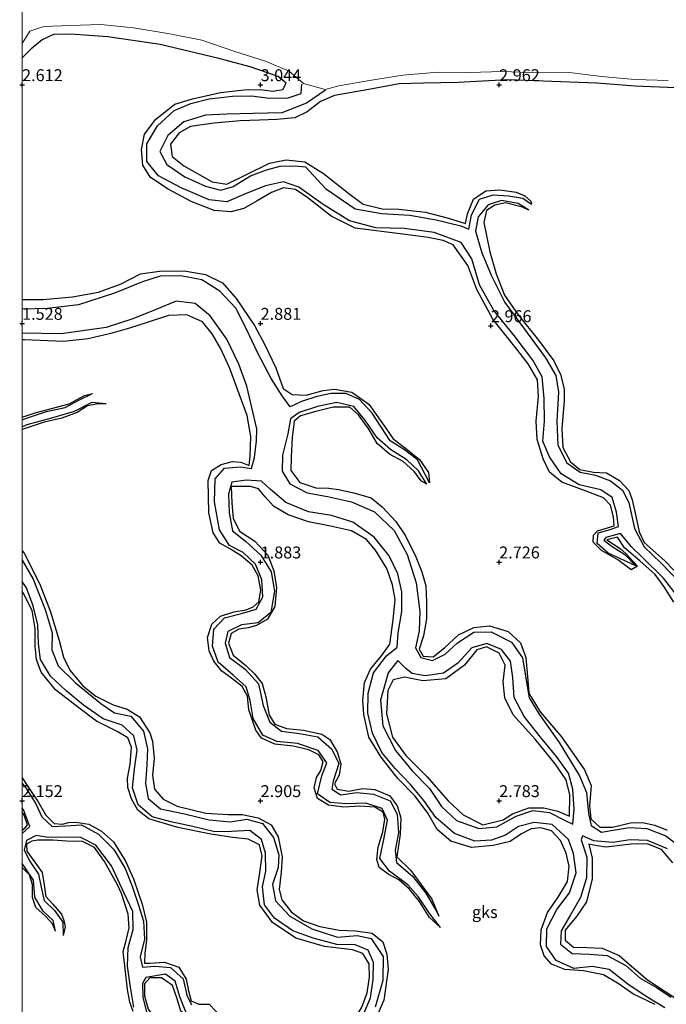
# Model space of a CAD drawing. Units: metres. Extents: x 70000 to 79801, y 374999 to 381253.
# Drawn here: x 70000 to 70135, y 376157 to 376364 of the extents above; entities that cross this region are included whole.
import ezdxf
from ezdxf.enums import TextEntityAlignment as Align

# ---------------------------------------------------------------- set-up
doc = ezdxf.new("R2010")
doc.units = ezdxf.units.M
doc.layers.get('0').update_dxf_attribs({"lineweight": 25})
for name, color, linetype, lineweight in [('B-ME-GW-GRONDWERKLIJN-L-B1', 10, 'Continuous', 25), ('B-ME-GW-HOOGTEPUNT-S-B1', 10, 'Continuous', 25), ('B-ME-IE-GRONDWERKLIJN-GROND_NIETINGERICHT-GV-B6', 253, 'Continuous', 18), ('B-ME-OG-BREUK-L-B1', 10, 'Continuous', 25)]:
    doc.layers.add(name, color=color, linetype=linetype, lineweight=lineweight)
doc.styles.add('NLCS-ISO', font='NLCS-ISO.TTF')

# ---------------------------------------------------------------- blocks, each defined once
blk = doc.blocks.new('d49dz_FeatureWriter_4_34_FMEBLOCK15')
at = {"layer": 'B-ME-GW-GRONDWERKLIJN-L-B1'}
for points in [[(-3.5, 8.72, 2.85), (-2.89, 9.2, 2.85), (-2.4, 9.81, 2.85), (-3.08, 11.83, 2.85), (-3.5, 12.48, 2.85)], [(3.5, -12.48, 2.19), (2.89, -10.94, 2.65), (1.44, -9.34, 2.83), (-0.64, -7.54, 2.83), (-1.29, -5.39, 2.83), (-1.3, -2.7, 2.83), (-1.95, -0.66, 2.83), (-3.5, 0.89, 2.84)]]:
    blk.add_polyline3d(points, dxfattribs=at)
blk = doc.blocks.new('d49dz_FeatureWriter_4_34_FMEBLOCK18')
at = {"layer": 'B-ME-GW-GRONDWERKLIJN-L-B1'}
for points in [[(-54.06, 120.8, 2.35), (-55.65, 120.85, 2.68), (-57.93, 120.44, 2.78), (-60.12, 118.99, 2.79), (-63.31, 117.86, 2.79), (-67.02, 117, 2.79), (-71.67, 115.43, 2.79)], [(-71.67, 90, 2.87), (-71.25, 89.51, 2.87), (-67.91, 83.08, 2.88), (-65.69, 77.23, 2.9), (-63.88, 71.22, 2.89), (-62.95, 67.72, 2.88), (-61.66, 65.04, 2.86), (-58.96, 61.78, 2.86), (-56.17, 59.59, 2.86), (-52.56, 57.77, 2.86), (-49.65, 56.86, 2.89), (-47.04, 55.28, 2.89), (-44.87, 51.93, 2.93), (-44.34, 50.15, 2.93), (-43.99, 46.56, 2.93), (-44.35, 43.05, 2.94), (-43.91, 40.09, 2.91), (-42.11, 37.99, 2.87), (-39.19, 36.5, 2.87), (-33.16, 35.04, 2.87), (-28.46, 34.76, 2.87), (-25.5, 34.79, 2.87), (-22.18, 34.11, 2.88), (-19.45, 32.62, 2.88), (-17.96, 30.09, 2.92), (-17.17, 25.94, 2.91), (-17.35, 22.7, 2.88), (-17.8, 19.05, 2.81), (-17.21, 16.92, 2.81), (-15.24, 14.41, 2.81), (-12.67, 12.53, 2.81), (-9.26, 11.31, 2.81), (-5.21, 10.54, 2.81), (-1.77, 10.39, 2.85), (1.73, 9.92, 2.86), (3.96, 8.1, 2.88), (4.82, 5.54, 2.92), (5.07, 2.34, 2.96), (4.18, -4.14, 2.99), (2.45, -8.08, 2.99)]]:
    blk.add_polyline3d(points, dxfattribs=at)
blk = doc.blocks.new('d49dz_FeatureWriter_4_34_FMEBLOCK19')
at = {"layer": 'B-ME-GW-GRONDWERKLIJN-L-B1'}
for points in [[(74.1, -93.91, 2.33), (73.71, -95.35, 2.73), (72.26, -97.46, 2.85), (71.56, -98.43, 2.85), (68, -99.93, 2.89), (64.05, -101.62, 2.93), (61.38, -101.8, 2.94), (59.74, -101.22, 2.94), (56.92, -100.31, 2.94), (54.07, -100.25, 2.94), (51, -101.33, 2.95), (48.61, -102.18, 2.95), (44.98, -102.69, 2.94), (40.46, -102.28, 2.94), (37.15, -101.11, 2.94), (36.07, -99.38, 2.94), (35.79, -96.84, 2.93), (36.44, -95.29, 2.93), (37.9, -93.59, 2.88), (38.9, -91.15, 2.88), (38.36, -89.12, 2.88), (36.82, -87.09, 2.89), (34.67, -85.15, 2.89), (32.78, -83.08, 2.89), (30.86, -79.89, 2.89), (29.86, -77.44, 2.89), (29.64, -75.28, 2.89), (30.2, -72.47, 2.89), (29.54, -70.24, 2.89), (27.43, -68.38, 2.89), (23.31, -63.55, 2.9), (21.33, -60.01, 2.89), (21.02, -57.3, 2.89), (21.54, -53.21, 2.88), (22.38, -49.61, 2.89), (23.05, -47.38, 2.9), (22, -46.46, 2.93), (18.96, -45.55, 2.92), (16.1, -44.63, 2.93), (14.28, -41.6, 2.92), (13.16, -38.17, 2.89), (13.58, -36.27, 2.89), (14.63, -34.87, 2.89), (15.95, -33.34, 2.89), (16.9, -30.88, 2.89), (16.83, -27.83, 2.89), (15.81, -24.54, 2.89), (14.89, -22.15, 2.89), (11.96, -15, 2.89), (10.69, -12.66, 2.89), (8.33, -11.04, 2.89), (5.76, -9.49, 2.89), (3.03, -7.36, 2.89), (0.72, -4.21, 2.89), (-3.32, 1.57, 2.88), (-4.8, 5.38, 2.88), (-5.48, 7.71, 2.88), (-5.39, 10.3, 2.87), (-4.36, 13.08, 2.87), (-2.85, 15.61, 2.88), (-1.74, 18.58, 2.88), (-1.27, 21.84, 2.88), (-1.38, 24.69, 2.88), (-2.65, 26.86, 2.88), (-4.83, 27.63, 2.88), (-10.7, 28.31, 2.88), (-16.72, 30.01, 2.88), (-21.58, 33.33, 2.92), (-24.25, 36.98, 2.92), (-24.82, 40.15, 2.92), (-24.42, 42.79, 2.92), (-23.75, 47.28, 2.92), (-24.35, 49.62, 2.91), (-26.7, 50.77, 2.91), (-29.9, 51.11, 2.92), (-34.52, 51.8, 2.92), (-41.46, 53.25, 2.92), (-47.56, 55.04, 2.92), (-49.86, 56.88, 2.91), (-51.15, 59.22, 2.91), (-51.93, 61.63, 2.92), (-51.98, 63.58, 2.92), (-51.42, 66.49, 2.92), (-51.14, 70.06, 2.91), (-51.94, 71.98, 2.91), (-54.19, 73.34, 2.91), (-58.51, 75.53, 2.91), (-62.49, 78.48, 2.91), (-67.06, 82.08, 2.92), (-70.08, 85.74, 2.92), (-71.07, 88.41, 2.92), (-71.33, 91.2, 2.9), (-71.33, 94.9, 2.74), (-71.99, 98.67, 2.7), (-73.77, 102.22, 2.69), (-74.1, 102.69, 2.71)], [(-74.1, 63.62, 2.8), (-72.91, 61.85, 2.8), (-70.72, 58.59, 2.79), (-69.13, 55.8, 2.79), (-67.39, 54.06, 2.79), (-65.6, 53.96, 2.79), (-64.38, 54.28, 2.79), (-62.81, 54.36, 2.78), (-60.11, 53.94, 2.76), (-57.44, 52.44, 2.76), (-54.97, 50.21, 2.76), (-52.42, 46.2, 2.76), (-50.77, 42.45, 2.76), (-48.94, 37.15, 2.72), (-48.03, 33.38, 2.72), (-48.04, 29.6, 2.72), (-48.34, 26.9, 2.73), (-48.47, 24.78, 2.73), (-47.31, 24.79, 2.73), (-44.23, 25.04, 2.73), (-41.23, 23.95, 2.73), (-39.69, 21.48, 2.73), (-39.19, 19.03, 2.73), (-38.63, 16.88, 2.73), (-37.06, 16.23, 2.73), (-34.89, 16.18, 2.73), (-33.44, 14.66, 2.73), (-32.97, 12.39, 2.73), (-32.6, 10.09, 2.73), (-31.23, 8.58, 2.73), (-29.66, 8.72, 2.73), (-28.54, 9.78, 2.73), (-27.4, 10.49, 2.73), (-26.19, 10.84, 2.72), (-24.56, 10.71, 2.72), (-23.24, 10.3, 2.73), (-22.45, 8.93, 2.73), (-23.55, 7.04, 2.77), (-24.75, 8.07, 2.86), (-25.64, 8.09, 2.88), (-27.32, 7.38, 2.92), (-29.38, 5.84, 2.92), (-31.73, 5.91, 2.92), (-33.87, 7.08, 2.92), (-35.2, 9.18, 2.92), (-35.87, 11.69, 2.92), (-37.05, 13.06, 2.92), (-39.07, 13.41, 2.92), (-40.8, 14.75, 2.92), (-41.69, 17.53, 2.92), (-42.57, 20.1, 2.92), (-44.89, 21.7, 2.92), (-47.31, 21.76, 2.91), (-48.43, 20.46, 2.83), (-48.41, 17.96, 2.83), (-47.64, 15.18, 2.83), (-45.92, 12.78, 2.83), (-40.91, 8.76, 2.83), (-36.84, 5.48, 2.83), (-35.37, 3.53, 2.83), (-34.27, 0.73, 2.83), (-33.27, -2.9, 2.83), (-32.66, -4.99, 2.83), (-31.18, -6.39, 2.82), (-27.26, -8.53, 2.2)]]:
    blk.add_polyline3d(points, dxfattribs=at)
blk = doc.blocks.new('d49dz_FeatureWriter_4_34_FMEBLOCK49')
at = {"layer": 'B-ME-OG-BREUK-L-B1'}
for points in [[(-3.5, 7.53, 2.18), (-1.85, 8.98, 2.17), (-3.12, 12.38, 2.18), (-3.5, 12.94, 2.18)], [(3.5, -12.94, 2.19), (3.04, -10.7, 2.19), (0.92, -8.77, 2.19), (-0.84, -5.82, 2.19), (-1.14, -2.25, 2.19), (-2.71, 0.16, 2.19), (-3.5, 1.26, 2.19)]]:
    blk.add_polyline3d(points, dxfattribs=at)
blk = doc.blocks.new('d49dz_FeatureWriter_4_34_FMEBLOCK51')
at = {"layer": 'B-ME-OG-BREUK-L-B1'}
for points in [[(-54.06, 121.04, 2.35), (-57.06, 121.37, 2.35), (-60.78, 119.45, 2.35), (-65.47, 118.06, 2.35), (-70.68, 116.64, 2.35), (-71.67, 116.25, 2.35)], [(-71.67, 88.29, 2.04), (-69.36, 84.33, 2.04), (-66.8, 77.95, 2.04), (-65.37, 73.1, 2.04), (-65.4, 69.53, 2.04), (-64.13, 66.2, 2.04), (-60.48, 62.61, 2.04), (-55.16, 58.31, 2.04), (-52.29, 56.36, 2.04), (-48.84, 55.61, 2.04), (-46.21, 52.51, 2.04), (-45.36, 48.81, 2.04), (-45.5, 45.42, 2.04), (-45.76, 41.5, 2.05), (-45.21, 38.4, 2.07), (-42.63, 36.22, 2.07), (-37.62, 35.18, 2.07), (-32.47, 33.88, 2.07), (-28.01, 33.47, 2.07), (-24.53, 34.03, 2.07), (-21.25, 33.11, 2.07), (-18.95, 30.2, 2.07), (-17.86, 26.56, 2.07), (-18.02, 23.92, 2.07), (-19.16, 20.38, 2.07), (-18.57, 16.96, 2.07), (-15.56, 13.74, 2.07), (-10.91, 11.05, 2.07), (-5.58, 9.31, 2.07), (-1.44, 9.69, 2.07), (1.53, 9.02, 2.07), (4.01, 5.27, 2.07), (3.97, 0.22, 2.07), (2.33, -5.37, 2.09)]]:
    blk.add_polyline3d(points, dxfattribs=at)
blk = doc.blocks.new('d49dz_FeatureWriter_4_34_FMEBLOCK54')
at = {"layer": 'B-ME-OG-BREUK-L-B1'}
for points in [[(-2.57, 12.81, 2.26), (-1.05, 16.24, 2.21), (-0.51, 20.08, 2.21), (-0.41, 23.66, 2.21), (-1.57, 26.23, 2.21), (-4.27, 27.36, 2.21), (-8.12, 27.44, 2.21), (-13.07, 28.77, 2.19), (-17.34, 30.3, 2.17), (-21.22, 32.96, 2.17), (-23.32, 35.78, 2.17), (-23.68, 39.5, 2.15), (-23, 42.81, 2.15), (-23.09, 46.6, 2.15), (-23.89, 49.42, 2.15), (-26.37, 51.33, 2.15), (-30.23, 51.15, 2.15), (-33.67, 51.07, 2.15), (-38.3, 52.14, 2.15), (-42.9, 53.14, 2.15), (-46.8, 54.22, 2.15), (-49.75, 56.68, 2.15), (-50.94, 60.27, 2.15), (-50.51, 64.24, 2.15), (-50.01, 68.14, 2.15), (-50.69, 71.16, 2.15), (-53.12, 73.38, 2.15), (-57.08, 74.72, 2.15), (-61.24, 77.56, 2.15), (-64.84, 80.58, 2.15), (-68.13, 83.67, 2.15), (-70.25, 87.17, 2.15), (-70.69, 90.47, 2.15), (-70.8, 94.41, 2.15), (-71.75, 98.41, 2.15), (-73.18, 102.14, 2.15), (-74.1, 103.49, 2.15)], [(-74.1, 61.21, 2.01), (-73.32, 60.25, 2.01), (-71.24, 56.91, 2.01), (-69.96, 54.2, 2.01), (-67.78, 52.2, 2.01), (-64.9, 52.32, 2.01), (-61.64, 52.52, 2.01), (-58.08, 50.54, 2.01), (-54.84, 47.33, 2.01), (-52.46, 43.36, 2.01), (-51.01, 39.68, 2.01), (-49.67, 35.68, 2.01), (-48.62, 32.35, 2.01), (-48.43, 28.54, 2.01), (-49.32, 24.87, 2.06), (-48.86, 22.69, 2.12), (-46.27, 22.93, 2.12), (-43.02, 22.63, 2.12), (-40.35, 20.24, 2.13), (-39.56, 16.86, 2.16), (-38.61, 14.81, 2.16)], [(-39.65, 13.01, 2.21), (-41.04, 16.5, 2.21), (-42.04, 19.73, 2.21), (-44.07, 21.22, 2.21), (-48.14, 20.54, 2.21), (-48.87, 19.26, 2.21), (-48.79, 16.44, 2.21), (-48.04, 13.24, 2.21)]]:
    blk.add_polyline3d(points, dxfattribs=at)
blk = doc.blocks.new('hoogtepunt')
for p, q in [((-0.5, 0), (0.5, 0)), ((0, 0.5), (0, -0.5))]:
    blk.add_line(p, q)

msp = doc.modelspace()

# ---------------------------------------------------------------- linework, layer by layer
at = {"layer": 'B-ME-GW-GRONDWERKLIJN-L-B1'}
for points in [[(70136.596, 376241.631, 2.915), (70134.567, 376244.869, 2.915), (70132.694, 376247.41, 2.915), (70129.457, 376250.312, 2.915), (70126.283, 376253.025, 2.907), (70124.833, 376255.226, 2.903), (70122.537, 376254.665, 2.899), (70125.382, 376252.841, 2.899), (70126.57, 376251.794, 2.899), (70129.014, 376249.201, 2.899), (70127.649, 376248.366, 2.899), (70124.844, 376250.461, 2.903), (70121.458, 376252.438, 2.894), (70119.731, 376254.194, 2.87), (70119.81, 376255.667, 2.866), (70120.604, 376256.558, 2.87), (70122.004, 376256.996, 2.87), (70124.098, 376257.613, 2.87), (70123.971, 376259.522, 2.882), (70123.306, 376261.928, 2.886), (70121.847, 376263.487, 2.886), (70118.221, 376264.874, 2.878), (70113.146, 376266.8, 2.87), (70110.585, 376268.872, 2.87), (70109.216, 376271.647, 2.87), (70108.001, 376275.709, 2.87), (70107.732, 376279.566, 2.878), (70108.263, 376284.73, 2.878), (70108.019, 376288.22, 2.878), (70106.09, 376291.555, 2.874), (70103.427, 376295.008, 2.878), (70098.648, 376300.916, 2.882), (70095.304, 376307.098, 2.878), (70093.416, 376312.17, 2.866), (70090.389, 376316.502, 2.821), (70088.237, 376317.394, 2.813), (70085.148, 376318.02, 2.817), (70079.844, 376318.744, 2.817), (70069.792, 376319.98, 2.903), (70064.811, 376322.506, 2.931), (70059.922, 376326.313, 2.931), (70057.285, 376328.091, 2.931), (70054.822, 376328.461, 2.931), (70052.249, 376327.431, 2.915), (70049.296, 376325.709, 2.907), (70046.515, 376324.092, 2.907), (70043.853, 376323.417, 2.923), (70040.243, 376323.702, 2.923), (70035.426, 376325.589, 2.935), (70030.593, 376328.174, 2.943), (70026.929, 376330.601, 2.951), (70025.341, 376333.165, 2.939), (70025.011, 376336.483, 2.907), (70025.681, 376339.686, 2.874), (70028.019, 376342.79, 2.874), (70032.01, 376345.955, 2.846), (70035.712, 376347.113, 2.797), (70041.601, 376348.431, 2.797), (70046.538, 376348.995, 2.797), (70049.919, 376349.06, 2.797), (70052.563, 376348.666, 2.797), (70054.633, 376349.043, 2.797), (70055.331, 376350.355, 2.805), (70053.7, 376351.762, 2.805), (70047.832, 376353.778, 2.805), (70041.225, 376355.55, 2.805), (70028.945, 376358.483, 2.862), (70017.966, 376360.054, 2.862), (70010.15, 376360.654, 2.862), (70006.584, 376360.567, 2.866), (70004.247, 376359.426, 2.878), (70001.808, 376357.509, 2.89), (70000, 376355.6731, 2.8851)], [(70136.937, 376349.378, 2.931), (70128.504, 376349.721, 2.947), (70120.46, 376350.375, 2.947), (70111.015, 376350.701, 2.947), (70101.792, 376351.031, 2.951), (70096.536, 376350.795, 2.951), (70091.383, 376350.524, 2.951), (70084.127, 376350.358, 2.956), (70079.043, 376350.201, 2.968), (70072.655, 376349.069, 2.964), (70065.509, 376347.773, 2.968), (70062.572, 376346.493, 2.972), (70059.763, 376344.386, 2.968), (70057.144, 376343.078, 2.964), (70053.397, 376342.768, 2.956), (70049.741, 376342.599, 2.96), (70045.721, 376342.499, 2.964), (70040.242, 376341.947, 2.956), (70035.318, 376341.251, 2.956), (70032.898, 376339.942, 2.939), (70031.097, 376337.591, 2.919), (70031.468, 376335.027, 2.846), (70033.88, 376333.031, 2.801), (70039.879, 376329.663, 2.74), (70042.95, 376329.219, 2.654), (70047.06, 376331.223, 2.662), (70051.848, 376333.593, 2.662), (70055.351, 376334.324, 2.662), (70059.278, 376333.893, 2.662), (70063.154, 376331.434, 2.679), (70068.476, 376327.256, 2.695), (70071.506, 376325.028, 2.691), (70075.451, 376324.064, 2.695), (70079.006, 376323.954, 2.695), (70084.572, 376323.335, 2.719), (70089.077, 376322.134, 2.719), (70092.979, 376320.984, 2.719), (70093.381, 376322.969, 2.719), (70094.609, 376326.041, 2.711), (70097.233, 376327.791, 2.666), (70100.163, 376328.039, 2.565), (70103.537, 376327.554, 2.54), (70105.413, 376326.739, 2.532), (70106.663, 376325.625, 2.495), (70106.799, 376324.988, 1.982)], [(70106.239, 376323.758, 1.982), (70104.894, 376324.391, 2.65), (70101.313, 376325.267, 2.695), (70099.11, 376324.786, 2.695), (70097.317, 376323.683, 2.695), (70096.81, 376321.162, 2.695), (70098.048, 376315.037, 2.736), (70099.399, 376310.387, 2.732), (70101.09, 376305.94, 2.736), (70103.96, 376301.826, 2.74), (70108.242, 376296.538, 2.699), (70111.476, 376292.177, 2.662), (70112.875, 376289.342, 2.707), (70113.64, 376286.311, 2.732), (70113.617, 376283.88, 2.732), (70113.167, 376277.934, 2.74), (70113.363, 376274.023, 2.736), (70114.922, 376271.06, 2.727), (70116.941, 376269.396, 2.727), (70119.782, 376268.834, 2.727), (70122.486, 376268.691, 2.727), (70125.238, 376267.115, 2.736), (70127.178, 376265.005, 2.748), (70127.888, 376263.031, 2.752), (70128.672, 376259.611, 2.793), (70129.334, 376256.36, 2.784), (70130.428, 376254.099, 2.78), (70134.71, 376250.277, 2.776), (70138.535, 376246.354, 2.776)], [(70000, 376305.0247, 2.6982), (70004.419, 376305.006, 2.622), (70010.577, 376305.597, 2.577), (70016.001, 376306.573, 2.577), (70020.77, 376308.336, 2.577), (70024.795, 376310.4, 2.569), (70028.809, 376311.004, 2.512), (70033.962, 376311.012, 2.532), (70038.432, 376310.254, 2.552), (70042.044, 376308.52, 2.569), (70044.9, 376305.25, 2.565), (70048.685, 376299.581, 2.589), (70050.898, 376295.544, 2.642), (70053.221, 376290.712, 2.687), (70054.712, 376286.399, 2.695), (70056.581, 376285.136, 2.658), (70059.559, 376284.996, 2.658), (70063.102, 376285.997, 2.658), (70065.459, 376286.22, 2.675), (70069.124, 376285.607, 2.707), (70072.651, 376283.098, 2.719), (70076.228, 376278.077, 2.723), (70077.782, 376275.851, 2.723), (70080.399, 376273.906, 2.723), (70083.272, 376271.547, 2.683), (70085.223, 376268.783, 2.654), (70085.421, 376266.605, 2.143)], [(70087.686, 376173.452, 2.088), (70085.401, 376175.539, 2.577), (70083.288, 376178.936, 2.597), (70081.231, 376181.496, 2.634), (70079.005, 376183.422, 2.638), (70076.743, 376184.634, 2.654), (70074.883, 376186.026, 2.654), (70074.385, 376187.722, 2.658), (70074.651, 376190.296, 2.662), (70075.6, 376193.499, 2.679), (70076.004, 376196.138, 2.691), (70075.668, 376197.656, 2.707), (70073.946, 376198.702, 2.707), (70070.801, 376198.892, 2.707), (70067.434, 376198.705, 2.736), (70064.234, 376199.112, 2.736), (70061.953, 376200.51, 2.744), (70061.199, 376202.709, 2.768), (70061.69, 376204.872, 2.78), (70062.613, 376206.372, 2.784), (70063.137, 376208.245, 2.784), (70062.205, 376209.608, 2.784), (70060.113, 376210.674, 2.784), (70056.807, 376211.449, 2.784), (70052.991, 376211.848, 2.784), (70050.204, 376213.117, 2.784), (70049.008, 376214.84, 2.784), (70047.526, 376219.063, 2.817), (70047.244, 376221.949, 2.833), (70046.111, 376223.949, 2.837), (70043.894, 376225.666, 2.858), (70041.89, 376227.148, 2.858), (70040.193, 376229.282, 2.858), (70039.207, 376231.405, 2.858), (70038.846, 376234.256, 2.862), (70039.758, 376236.986, 2.862), (70041.607, 376238.703, 2.85), (70044.355, 376239.564, 2.846), (70046.965, 376240.025, 2.846), (70048.427, 376240.671, 2.846), (70049.611, 376241.696, 2.846), (70050.026, 376244.164, 2.846), (70049.495, 376247.135, 2.833), (70048.256, 376249.401, 2.825), (70045.954, 376251.31, 2.825), (70043.655, 376252.698, 2.825), (70041.483, 376253.996, 2.833), (70040.022, 376256.177, 2.833), (70039.147, 376260.354, 2.911), (70039.025, 376267.106, 2.915), (70039.706, 376269.214, 2.915), (70041.73, 376270.485, 2.899), (70044.086, 376271.089, 2.899), (70045.83, 376270.935, 2.899), (70047.623, 376270.245, 2.903), (70047.83, 376272.144, 2.911), (70047.984, 376276.326, 2.911), (70047.177, 376280.752, 2.911), (70045.497, 376285.248, 2.907), (70043.539, 376290.563, 2.903), (70041.695, 376294.706, 2.899), (70039.815, 376297.826, 2.899), (70037.818, 376300.34, 2.894), (70034.51, 376301.827, 2.89), (70030.669, 376301.651, 2.894), (70026.222, 376300.214, 2.894), (70022.507, 376299.057, 2.894), (70018.572, 376297.917, 2.894), (70013.884, 376296.768, 2.894), (70008.658, 376296.209, 2.894), (70000.478, 376296.556, 2.894), (70000, 376296.5875, 2.8937)], [(70000, 376280.3546, 2.6726), (70002.72, 376281.269, 2.662), (70009.879, 376283.195, 2.662), (70013.062, 376284.915, 2.605), (70014.795, 376285.326, 2.137)], [(70084.83, 376266.313, 2.174), (70083.731, 376266.962, 2.471), (70082.21, 376269.028, 2.658), (70079.851, 376271.12, 2.658), (70077.005, 376272.608, 2.658), (70074.447, 376274.863, 2.662), (70072.709, 376277.888, 2.67), (70070.534, 376280.842, 2.67), (70068.729, 376282.496, 2.666), (70065.24, 376282.468, 2.67), (70061.6, 376281.583, 2.666), (70058.342, 376280.694, 2.675), (70057.006, 376279.553, 2.687), (70056.632, 376276.118, 2.691), (70056.386, 376272.079, 2.768), (70056.369, 376269.217, 2.772), (70058.198, 376266.697, 2.776), (70061.585, 376265.567, 2.772), (70064.303, 376265.521, 2.772), (70066.336, 376265.218, 2.776), (70069.525, 376264.523, 2.776), (70073.143, 376263.461, 2.776), (70075.494, 376261.587, 2.776), (70078.361, 376258.557, 2.776), (70080.342, 376255.526, 2.776), (70082.558, 376251.138, 2.776), (70083.788, 376247.978, 2.776), (70084.63, 376245.017, 2.776), (70084.74, 376241.7, 2.776), (70084.743, 376238.118, 2.776), (70084.151, 376234.56, 2.776), (70083.259, 376231.747, 2.797), (70084.083, 376230.302, 2.809), (70086.202, 376230.188, 2.829), (70088.534, 376232.065, 2.825), (70091.46, 376234.792, 2.825), (70094.71, 376236.294, 2.805), (70097.995, 376236.678, 2.801), (70101.897, 376235.482, 2.801), (70104.445, 376233.131, 2.801), (70105.567, 376230.051, 2.797), (70105.908, 376225.948, 2.797), (70106.219, 376222.727, 2.78), (70106.664, 376221.847, 2.76), (70108.583, 376218.649, 2.76), (70113.077, 376213.405, 2.76), (70117.896, 376206.475, 2.764), (70119.273, 376203.201, 2.764), (70118.965, 376198.924, 2.764), (70119.188, 376196.199, 2.764), (70121.114, 376194.517, 2.764), (70123.788, 376194.492, 2.764), (70127.556, 376195.389, 2.764), (70130.051, 376195.456, 2.764), (70132.645, 376194.928, 2.764), (70135.235, 376193.828, 2.764)], [(70132.676, 376157.311, 2.935), (70128.018, 376159.57, 2.931), (70125.178, 376161.595, 2.931), (70121.872, 376163.531, 2.943), (70117.659, 376164.397, 2.947), (70113.732, 376164.666, 2.943), (70110.942, 376165.785, 2.943), (70109.446, 376167.533, 2.943), (70108.699, 376169.81, 2.943), (70108.817, 376172.985, 2.943), (70110.122, 376176.571, 2.943), (70112.398, 376179.834, 2.943), (70114.293, 376183.107, 2.943), (70114.679, 376186.339, 2.943), (70114.076, 376189.06, 2.947), (70112.826, 376191.713, 2.964), (70110.99, 376193.684, 2.964), (70108.753, 376194.37, 2.968), (70106.721, 376194.139, 2.968), (70104.698, 376193.115, 2.968), (70102.318, 376191.448, 2.976), (70098.756, 376190.615, 2.984), (70094.186, 376190.25, 2.984), (70089.851, 376191.521, 2.984), (70086.973, 376193.971, 2.984), (70085.064, 376197.397, 2.996), (70082.411, 376200.95, 2.992), (70078.731, 376204.653, 2.988), (70075.24, 376209.139, 2.984), (70072.65, 376213.369, 2.968), (70071.623, 376218.087, 2.919), (70071.438, 376221.094, 2.919), (70071.799, 376224.763, 2.874), (70073.06, 376227.59, 2.87), (70075.372, 376230.36, 2.87), (70077.059, 376232.857, 2.89), (70077.801, 376237.937, 2.899), (70078.178, 376242.154, 2.923), (70077.622, 376245.283, 2.939), (70076.424, 376248.685, 2.939), (70074.113, 376252.52, 2.935), (70072.17, 376254.786, 2.935), (70069.019, 376256.598, 2.976), (70064.653, 376257.538, 2.988), (70060.026, 376258.483, 2.984), (70055.774, 376259.926, 2.984), (70052.698, 376261.769, 2.976), (70050.933, 376263.684, 2.976), (70049.59, 376265.399, 2.976), (70047.869, 376265.886, 2.976), (70043.861, 376265.878, 2.976), (70043.98, 376262.394, 2.947), (70044.221, 376259.212, 2.915), (70045.571, 376256.515, 2.915), (70048.815, 376254.395, 2.915), (70051.54, 376251.447, 2.915), (70052.792, 376248.167, 2.915), (70053.365, 376244.699, 2.903), (70052.978, 376240.722, 2.903), (70051.429, 376238.028, 2.903), (70049.156, 376236.736, 2.911), (70047.362, 376236.269, 2.911), (70045.458, 376235.978, 2.915), (70043.85, 376235.03, 2.919), (70043.278, 376233.03, 2.911), (70044.225, 376230.514, 2.882), (70046.894, 376228.33, 2.874), (70048.736, 376226.606, 2.874), (70050.347, 376224.578, 2.874), (70051.121, 376221.822, 2.87), (70051.759, 376217.983, 2.866), (70053.015, 376216.082, 2.866), (70055.406, 376215.157, 2.817), (70058.985, 376214.829, 2.801), (70062.819, 376213.956, 2.805), (70064.514, 376212.843, 2.805), (70066.043, 376210.279, 2.805), (70066.797, 376207.783, 2.805), (70066.462, 376205.376, 2.805), (70065.489, 376203.591, 2.797), (70066.065, 376202.447, 2.784), (70068.521, 376202.045, 2.772), (70071.343, 376202.593, 2.772), (70073.923, 376202.409, 2.772), (70077.104, 376201.021, 2.772), (70078.638, 376198.937, 2.768), (70079.359, 376196.441, 2.772), (70079.258, 376192.987, 2.772), (70078.577, 376188.254, 2.78), (70081.481, 376185.417, 2.78), (70085.904, 376179.419, 2.78), (70087.364, 376175.837, 2.088)], [(70114.727, 376196.777, 2.931), (70114.783, 376201.236, 2.931), (70114.04, 376204.37, 2.931), (70111.725, 376207.763, 2.894), (70107.515, 376212.889, 2.817), (70102.968, 376217.995, 2.809), (70101.204, 376221.598, 2.809), (70100.864, 376224.963, 2.813), (70101.228, 376228.43, 2.825), (70099.983, 376230.923, 2.809), (70097.354, 376232.263, 2.805), (70095.355, 376231.669, 2.817), (70092.74, 376228.404, 2.841), (70088.836, 376225.556, 2.854), (70084.011, 376225.147, 2.854), (70080.14, 376225.929, 2.858), (70077.778, 376225.358, 2.85), (70076.645, 376223.085, 2.846), (70076.389, 376218.216, 2.85), (70077.631, 376213.34, 2.85), (70080.413, 376209.501, 2.85), (70084.807, 376205.118, 2.85), (70089.291, 376200.024, 2.85), (70092.462, 376197.056, 2.85), (70096.589, 376194.979, 2.846), (70100.821, 376196.002, 2.846), (70102.825, 376197.3, 2.846), (70106.228, 376198.507, 2.833), (70109.335, 376198.565, 2.833), (70112.315, 376197.802, 2.846), (70114.727, 376196.777, 2.931)], [(70023.281, 376155.858, 2.805), (70022.613, 376157.848, 2.809), (70022.118, 376160.474, 2.825), (70021.577, 376164.786, 2.825), (70021.223, 376168.422, 2.825), (70021.842, 376170.725, 2.829), (70022.447, 376173.405, 2.829), (70022.232, 376176.264, 2.829), (70020.828, 376180.598, 2.833), (70019.986, 376182.385, 2.833), (70017.299, 376187.316, 2.833), (70015.173, 376190.203, 2.837), (70012.634, 376191.467, 2.862), (70009.35, 376191.579, 2.866), (70006.483, 376191.731, 2.862), (70003.318, 376191.767, 2.862), (70002.037, 376191.52, 2.87), (70000.95, 376190.909, 2.878), (70000.983, 376189.431, 2.87), (70002.471, 376187.402, 2.862), (70004.208, 376184.999, 2.862), (70004.666, 376182.385, 2.862), (70004.966, 376179.936, 2.862), (70006.428, 376178.349, 2.846), (70008.252, 376176.247, 2.841), (70008.758, 376174.905, 2.841), (70009.047, 376173.611, 2.841), (70008.638, 376171.798, 2.186)], [(70136.396, 376187.016, 2.85), (70134.037, 376189.811, 2.85), (70131.022, 376190.959, 2.846), (70127.697, 376190.906, 2.846), (70122.441, 376190.288, 2.846), (70120.569, 376190.561, 2.85), (70118.773, 376190.908, 2.85), (70119.474, 376188.011, 2.878), (70119.465, 376183.663, 2.911), (70118.324, 376178.807, 2.915), (70116.218, 376175.778, 2.915), (70113.802, 376172.927, 2.915), (70113.86, 376170.816, 2.915), (70115.559, 376169.365, 2.907), (70118.425, 376169.293, 2.899), (70121.607, 376169.152, 2.894), (70125.164, 376167.623, 2.866), (70127.75, 376165.376, 2.801), (70131.091, 376162.496, 2.801), (70136.723, 376158.784, 2.801)]]:
    msp.add_polyline3d(points, dxfattribs=at)
at = {"layer": 'B-ME-IE-GRONDWERKLIJN-GROND_NIETINGERICHT-GV-B6'}
for points in [[(70135.422, 376350.895, 1.591), (70128.429, 376351.098, 1.62), (70121.472, 376351.79, 1.62), (70114.728, 376352.565, 1.62), (70108.212, 376352.507, 1.583), (70100.68, 376352.83, 1.583), (70093.797, 376352.573, 1.583), (70087.207, 376352.684, 1.575), (70079.822, 376352.011, 1.514), (70073.248, 376351.008, 1.514), (70066.409, 376349.822, 1.518), (70063.507, 376349.04, 1.518), (70059.017, 376350.275, 1.522), (70055.996, 376352.87, 1.518), (70050.999, 376354.98, 1.518), (70044.601, 376357.012, 1.518), (70037.647, 376359.384, 1.518), (70030.966, 376360.69, 1.518), (70023.33, 376361.958, 1.518), (70016.518, 376362.62, 1.542), (70010.102, 376362.421, 1.677), (70004.558, 376362.211, 1.758), (70001.654, 376361.272, 1.758), (70000, 376358.6759, 1.758), (70000, 376400.1504, 1.5725)], [(70000, 376358.6759, 1.758), (70001.654, 376361.272, 1.758), (70004.558, 376362.211, 1.758), (70010.102, 376362.421, 1.677), (70016.518, 376362.62, 1.542), (70023.33, 376361.958, 1.518), (70030.966, 376360.69, 1.518), (70037.647, 376359.384, 1.518), (70044.601, 376357.012, 1.518), (70050.999, 376354.98, 1.518), (70055.996, 376352.87, 1.518), (70059.017, 376350.275, 1.522), (70063.507, 376349.04, 1.518), (70066.409, 376349.822, 1.518), (70073.248, 376351.008, 1.514), (70079.822, 376352.011, 1.514), (70087.207, 376352.684, 1.575), (70093.797, 376352.573, 1.583), (70100.68, 376352.83, 1.583), (70108.212, 376352.507, 1.583), (70114.728, 376352.565, 1.62), (70121.472, 376351.79, 1.62), (70128.429, 376351.098, 1.62), (70135.422, 376350.895, 1.591)], [(70000, 375990.9299, 2.9712), (70000, 376358.6759, 1.758)]]:
    msp.add_polyline3d(points, dxfattribs=at)
at = {"layer": 'B-ME-OG-BREUK-L-B1'}
for points in [[(70137.102, 376243.221, 1.986), (70134.474, 376246.623, 1.986), (70130.053, 376250.97, 1.986), (70127.714, 376253.221, 1.986), (70125.454, 376256.037, 1.986), (70122.339, 376255.184, 1.986), (70121.927, 376254.623, 2.011), (70123.665, 376253.305, 2.104), (70126.346, 376251.619, 2.145), (70128.626, 376249.214, 2.161), (70122.832, 376251.899, 2.161), (70120.566, 376253.887, 2.161), (70120.783, 376256.18, 2.117), (70123.303, 376256.815, 1.994), (70125, 376257.447, 1.945), (70124.607, 376260.493, 1.945), (70123.684, 376263.521, 1.945), (70121.29, 376265.17, 1.945), (70116.738, 376266.195, 1.945), (70112.965, 376268.502, 1.945), (70110.527, 376272.081, 1.945), (70109.123, 376275.349, 1.945), (70109.478, 376279.573, 1.945), (70109.432, 376284.326, 1.945), (70108.985, 376288.803, 1.941), (70107.088, 376292.335, 1.937), (70103.114, 376297.482, 1.937), (70098.883, 376302.765, 1.937), (70095.857, 376308.078, 1.937), (70094.24, 376313.536, 1.937), (70092.051, 376316.956, 1.941), (70086.349, 376319.051, 1.941), (70080.177, 376319.933, 1.937), (70074.148, 376320.072, 1.937), (70068.644, 376321.505, 1.937), (70063.079, 376324.959, 1.929), (70058.026, 376328.589, 1.921), (70054.813, 376329.685, 1.921), (70051.007, 376328.873, 1.913), (70047.002, 376327.28, 1.901), (70042.941, 376325.498, 1.872), (70039.196, 376325.899, 1.868), (70033.345, 376328.418, 1.868), (70028.629, 376330.937, 1.844), (70026.183, 376333.941, 1.762), (70026.119, 376337.664, 1.754), (70028.386, 376341.408, 1.697), (70031.863, 376344.666, 1.652), (70035.388, 376346.069, 1.652), (70039.202, 376347.093, 1.628), (70044.105, 376347.661, 1.575), (70048.06, 376347.723, 1.522), (70051.841, 376347.237, 1.522), (70055.791, 376347.305, 1.522), (70058.509, 376348.209, 1.522), (70058.656, 376350.125, 1.522)], [(70063.579, 376348.884, 1.518), (70059.65, 376346.181, 1.538), (70054.472, 376344.16, 1.599), (70048.465, 376344.015, 1.697), (70042.916, 376343.833, 1.713), (70038.439, 376343.633, 1.713), (70033.928, 376342.234, 1.713), (70030.547, 376339.419, 1.713), (70028.894, 376336.014, 1.713), (70030.373, 376333.303, 1.713), (70034.124, 376330.754, 1.713), (70038.452, 376328.768, 1.713), (70041.664, 376327.951, 1.713), (70044.229, 376328.687, 1.713), (70047.914, 376330.931, 1.713), (70051.216, 376332.192, 1.713), (70054.101, 376332.994, 1.713), (70057.213, 376333.071, 1.713), (70059.42, 376332.857, 1.713), (70063.595, 376328.292, 1.713), (70069.816, 376324.045, 1.713), (70075.402, 376323.046, 1.713), (70081.272, 376322.697, 1.713), (70086.787, 376321.722, 1.713), (70091.949, 376320.443, 1.713), (70093.615, 376319.782, 1.713), (70094.227, 376322.766, 1.787), (70095.904, 376326.029, 1.852), (70098.752, 376326.956, 1.893), (70101.992, 376326.754, 1.913), (70104.932, 376326.246, 1.933), (70106.799, 376324.988, 1.982)], [(70106.239, 376323.758, 1.982), (70104.009, 376325.119, 1.982), (70100.511, 376325.767, 1.982), (70097.683, 376324.884, 1.982), (70095.602, 376322.342, 1.844), (70095.031, 376319.36, 1.774), (70096.401, 376314.789, 1.746), (70098.368, 376310.009, 1.746), (70101.169, 376304.404, 1.746), (70105.129, 376299.096, 1.746), (70109.681, 376292.838, 1.746), (70111.85, 376289.134, 1.746), (70112.419, 376285.613, 1.746), (70112.06, 376279.532, 1.746), (70112.331, 376274.534, 1.852), (70114.166, 376270.842, 1.848), (70116.996, 376268.894, 1.848), (70120.17, 376268.227, 1.848), (70123.328, 376267.062, 1.848), (70125.854, 376265.084, 1.868), (70127.17, 376262.475, 1.909), (70128.404, 376257.067, 1.909), (70130.397, 376253.228, 1.909), (70133.908, 376249.83, 1.909), (70138.079, 376245.515, 1.909)], [(70085.421, 376266.605, 2.143), (70082.854, 376271.412, 2.125), (70080.129, 376273.554, 2.112), (70077.158, 376275.46, 2.047), (70075.309, 376278.207, 1.974), (70073.413, 376281.207, 1.974), (70070.696, 376284.074, 1.844), (70067.947, 376285.323, 1.844), (70064.767, 376285.342, 1.75), (70061.758, 376284.685, 1.73), (70058.556, 376283.657, 1.721), (70056.176, 376282.562, 1.611), (70054.498, 376284.827, 1.542), (70052.216, 376288.47, 1.542), (70049.394, 376293.771, 1.542), (70047.069, 376298.843, 1.542), (70044.778, 376303.202, 1.542), (70041.466, 376306.817, 1.542), (70037.705, 376309.163, 1.542), (70033.258, 376310.026, 1.542), (70028.952, 376309.939, 1.546), (70025.209, 376308.751, 1.579), (70019.368, 376306.382, 1.603), (70011.834, 376303.951, 1.603), (70005.245, 376303.138, 1.62), (70000, 376303.0203, 1.6406)], [(70087.686, 376173.452, 2.088), (70085.496, 376176.34, 2.088), (70083.033, 376179.985, 2.088), (70080.871, 376182.4, 2.084), (70076.982, 376185.263, 2.055), (70075.017, 376187.917, 2.055), (70075.835, 376191.919, 2.055), (70076.588, 376195.939, 2.055), (70075.476, 376198.387, 2.055), (70072.079, 376199.505, 2.055), (70068.012, 376199.363, 2.055), (70064.54, 376199.637, 2.055), (70061.92, 376201.472, 2.047), (70062.802, 376205.224, 2.019), (70063.867, 376207.934, 2.019), (70062.044, 376210.56, 2.019), (70057.727, 376212.011, 2.019), (70053.396, 376212.434, 2.019), (70050.481, 376213.744, 2.019), (70048.409, 376217.22, 2.019), (70047.798, 376220.987, 2.019), (70046.97, 376223.898, 2.019), (70044.238, 376226.338, 2.019), (70041.1, 376229.074, 2.015), (70039.901, 376232.397, 1.99), (70040.169, 376235.934, 1.954), (70042.462, 376238.323, 1.945), (70045.998, 376239.261, 1.905), (70049.064, 376240.146, 1.901), (70050.471, 376242.711, 1.901), (70050.27, 376246.273, 1.901), (70048.907, 376249.58, 1.901), (70046.341, 376252.061, 1.901), (70043.47, 376253.489, 1.901), (70041.409, 376256.761, 1.876), (70040.349, 376262.674, 1.876), (70040.463, 376267.462, 1.774), (70042.396, 376269.704, 1.774), (70045.819, 376269.944, 1.738), (70048.079, 376269.619, 1.685), (70048.699, 376271.93, 1.681), (70049.138, 376275.406, 1.681), (70049.224, 376277.958, 1.681), (70047.105, 376286.891, 1.721), (70045.421, 376291.5, 1.693), (70042.937, 376296.725, 1.697), (70039.455, 376301.628, 1.693), (70036.262, 376304.175, 1.648), (70032.28, 376304.664, 1.636), (70027.908, 376302.862, 1.636), (70023.22, 376300.986, 1.636), (70017.611, 376299.192, 1.636), (70008.204, 376297.849, 1.636), (70000, 376297.9495, 1.636)], [(70000, 376279.8446, 2.133), (70001.325, 376280.309, 2.133), (70005.109, 376281.606, 2.133), (70009.067, 376282.399, 2.133), (70012.043, 376284.024, 2.137), (70014.795, 376285.326, 2.137)], [(70084.83, 376266.313, 2.174), (70083.06, 376269.131, 2.174), (70080.657, 376271.459, 2.174), (70077.207, 376273.577, 2.174), (70074.445, 376276.028, 2.174), (70071.851, 376279.813, 2.174), (70069.517, 376282.641, 2.174), (70065.999, 376283.472, 2.153), (70061.893, 376282.643, 2.084), (70058.074, 376281.349, 1.97), (70056.231, 376280.04, 1.709), (70055.671, 376276.891, 1.701), (70054.593, 376272.391, 1.701), (70054.53, 376269.055, 1.701), (70056.116, 376266.387, 1.701), (70059.779, 376264.527, 1.669), (70064.046, 376263.79, 1.669), (70069.052, 376262.645, 1.664), (70073.883, 376260.565, 1.66), (70077.99, 376256.638, 1.66), (70080.707, 376251.64, 1.66), (70082.628, 376245.654, 1.66), (70083.382, 376239.688, 1.66), (70083.237, 376235.598, 1.66), (70082.472, 376232.05, 1.66), (70083.609, 376230.037, 1.66), (70085.999, 376229.392, 1.66), (70088.701, 376230.699, 1.664), (70091.238, 376233.104, 1.664), (70094.711, 376235.341, 1.664), (70098.335, 376235.443, 1.664), (70102.614, 376233.211, 1.664), (70104.893, 376229.942, 1.664), (70105.607, 376225.671, 1.664), (70106.293, 376221.56, 1.664), (70108.353, 376218.182, 1.664), (70112.608, 376212.208, 1.664), (70116.872, 376205.243, 1.664), (70118.313, 376201.736, 1.664), (70118.734, 376197.352, 1.673), (70119.32, 376194.85, 1.673), (70121.438, 376193.452, 1.685), (70124.344, 376193.89, 1.754), (70127.355, 376194.416, 1.754), (70130.955, 376194.192, 1.754), (70134.97, 376192.663, 1.803), (70137.904, 376190.461, 1.803)], [(70134.74, 376156.646, 2.043), (70130.84, 376159.008, 2.043), (70126.986, 376161.609, 2.023), (70123.039, 376164.694, 2.023), (70119.48, 376165.273, 2.023), (70115.681, 376164.906, 2.019), (70111.953, 376166.554, 2.019), (70109.908, 376169.45, 1.982), (70110.01, 376173.189, 1.917), (70112.122, 376177.205, 1.872), (70114.759, 376180.715, 1.852), (70116.123, 376184.907, 1.852), (70115.595, 376188.933, 1.852), (70114.524, 376191.879, 1.868), (70111.126, 376195.033, 1.986), (70107.339, 376195.487, 1.986), (70104.044, 376194.638, 1.986), (70101.307, 376192.776, 1.986), (70098.375, 376191.75, 1.986), (70094.886, 376191.582, 1.986), (70090.62, 376193.185, 1.986), (70086.702, 376196.52, 1.986), (70084.186, 376200.088, 1.986), (70081.397, 376203.446, 1.986), (70078.173, 376206.801, 1.986), (70075.425, 376210.102, 1.986), (70073.471, 376214.21, 1.986), (70072.449, 376218.333, 1.986), (70072.56, 376222.556, 1.986), (70073.68, 376226.811, 1.97), (70076.41, 376230.357, 1.831), (70078.608, 376232.204, 1.738), (70078.819, 376235.204, 1.738), (70079.626, 376239.703, 1.738), (70079.635, 376243.784, 1.738), (70078.75, 376247.542, 1.738), (70076.936, 376251.318, 1.738), (70073.805, 376255.269, 1.738), (70069.301, 376258.382, 1.738), (70064.892, 376259.748, 1.738), (70060.056, 376260.547, 1.726), (70055.312, 376262.481, 1.726), (70052.005, 376265.276, 1.726), (70050.221, 376266.98, 1.73), (70046.967, 376267.207, 1.795), (70043.944, 376266.748, 1.795), (70043.247, 376264.233, 1.795), (70043.427, 376260.327, 1.795), (70044.079, 376256.586, 1.795), (70046.866, 376254.376, 1.795), (70050.035, 376251.452, 1.795), (70052.21, 376247.984, 1.795), (70052.91, 376243.919, 1.795), (70052.156, 376239.492, 1.799), (70049.511, 376237.32, 1.86), (70045.99, 376236.849, 1.88), (70043.154, 376235.491, 1.88), (70042.555, 376233.018, 1.88), (70043.513, 376230.043, 1.88), (70046.731, 376227.579, 1.88), (70049.562, 376224.51, 1.884), (70050.538, 376219.967, 1.884), (70051.921, 376216.498, 1.884), (70054.391, 376214.579, 1.884), (70058.167, 376214.139, 1.884), (70061.993, 376213.417, 1.884), (70064.948, 376210.851, 1.884), (70066.379, 376207.837, 1.884), (70065.239, 376204.094, 1.884), (70064.902, 376202.41, 1.884), (70066.806, 376201.28, 1.897), (70070.136, 376201.712, 1.897), (70073.67, 376201.392, 1.897), (70077.152, 376199.981, 1.897), (70078.645, 376197.208, 1.921), (70078.884, 376193.275, 1.962), (70078.179, 376189.663, 1.962), (70078.464, 376187.048, 1.966), (70081.833, 376184.205, 1.998), (70084.601, 376180.624, 2.002), (70086.936, 376176.741, 2.088), (70087.364, 376175.837, 2.088)], [(70078.753, 376229.385, 1.905), (70076.733, 376226.839, 1.905), (70075.121, 376221.114, 1.905), (70075.617, 376215.68, 1.905), (70078.293, 376210.529, 1.905), (70081.757, 376206.26, 1.905), (70085.41, 376202.576, 1.909), (70087.915, 376198.829, 1.929), (70091.029, 376195.85, 1.929), (70095.716, 376194.226, 1.933), (70099.504, 376194.521, 1.937), (70103.555, 376196.77, 1.937), (70107.093, 376197.96, 1.937), (70110.538, 376197.556, 1.933), (70113.698, 376195.971, 1.921), (70115.424, 376195.105, 1.913), (70115.708, 376198.271, 1.913), (70115.47, 376202.464, 1.893), (70114.522, 376205.821, 1.893), (70112.045, 376209.262, 1.884), (70108.658, 376213.322, 1.811), (70105.27, 376217.678, 1.811), (70103.179, 376221.635, 1.811), (70102.892, 376225.869, 1.807), (70102.396, 376229.28, 1.778), (70100.473, 376231.68, 1.774), (70097.411, 376232.955, 1.774), (70094.26, 376232.033, 1.774), (70091.365, 376228.814, 1.774), (70088.345, 376226.77, 1.774), (70084.495, 376226.219, 1.774), (70081.772, 376226.675, 1.774), (70080.447, 376227.746, 1.774), (70078.753, 376229.385, 1.905)], [(70023.439, 376156.794, 2.206), (70022.714, 376160.933, 2.206), (70022.101, 376165.337, 2.206), (70022.223, 376169.238, 2.206), (70023.299, 376173.03, 2.206), (70023.234, 376176.834, 2.206), (70021.429, 376180.621, 2.206), (70018.77, 376186.386, 2.206), (70015.434, 376190.711, 2.206), (70012.286, 376192.345, 2.202), (70009.064, 376192.372, 2.198), (70005.466, 376192.32, 2.182), (70002.956, 376192.715, 2.182), (70000.918, 376191.666, 2.182), (70000.46, 376189.644, 2.182), (70001.724, 376187.188, 2.182), (70003.446, 376184.627, 2.186), (70004.079, 376181.534, 2.186), (70004.648, 376179.11, 2.186), (70006.794, 376177.029, 2.186), (70008.515, 376174.604, 2.186), (70008.638, 376171.798, 2.186)], [(70135.319, 376189.964, 2.023), (70131.078, 376191.704, 2.023), (70127.486, 376191.808, 2.023), (70123.775, 376191.298, 2.019), (70119.866, 376191.612, 1.986), (70117.441, 376192.637, 1.868), (70117.182, 376191.847, 1.868), (70118.353, 376188.225, 1.868), (70118.301, 376183.89, 1.868), (70117.077, 376179.775, 1.868), (70114.973, 376176.101, 1.868), (70112.971, 376172.732, 1.868), (70112.878, 376170.004, 1.868), (70115.33, 376168.032, 1.868), (70118.924, 376167.855, 1.868), (70122.616, 376167.575, 1.868), (70126.551, 376165.5, 1.868), (70129.583, 376162.838, 1.868), (70132.983, 376160.892, 1.868), (70136.06, 376158.882, 1.868)]]:
    msp.add_polyline3d(points, dxfattribs=at)

# ---------------------------------------------------------------- block references
at = {"layer": 'B-ME-GW-GRONDWERKLIJN-L-B1'}
for name, p in [('d49dz_FeatureWriter_4_34_FMEBLOCK18', (70071.666, 376162.349)), ('d49dz_FeatureWriter_4_34_FMEBLOCK19', (70074.101, 376141.1851)), ('d49dz_FeatureWriter_4_34_FMEBLOCK15', (70003.505, 376185.16))]:
    msp.add_blockref(name, p, dxfattribs=at)
at = {"layer": 'B-ME-GW-HOOGTEPUNT-S-B1', "rotation": 90}
for p in [(70000, 376350, 2.612), (70000, 376350, 2.612), (70050, 376350, 3.044), (70050, 376350, 3.044), (70100, 376350, 2.962), (70100, 376350, 2.962), (70000, 376300, 1.528), (70000, 376300, 1.528), (70050, 376300, 2.881), (70050, 376300, 2.881), (70098.266, 376299.502, 2.966), (70098.266, 376299.502, 2.966), (70050, 376250, 1.883), (70050, 376250, 1.883), (70100, 376250, 2.726), (70100, 376250, 2.726), (70000, 376200, 2.152), (70000, 376200, 2.152), (70050, 376200, 2.905), (70050, 376200, 2.905), (70100, 376200, 2.783), (70100, 376200, 2.783)]:
    msp.add_blockref('hoogtepunt', p, dxfattribs=at)
at = {"layer": 'B-ME-OG-BREUK-L-B1'}
for name, p in [('d49dz_FeatureWriter_4_34_FMEBLOCK51', (70071.666, 376162.109)), ('d49dz_FeatureWriter_4_34_FMEBLOCK54', (70074.101, 376142.4557)), ('d49dz_FeatureWriter_4_34_FMEBLOCK49', (70003.505, 376185.6264))]:
    msp.add_blockref(name, p, dxfattribs=at)

# ---------------------------------------------------------------- texts
at = {"layer": 'B-ME-GW-HOOGTEPUNT-S-B1', "ltscale": 0.2, "style": 'NLCS-ISO'}
for s, p in [('2.612', (70000, 376350, 2.612)), ('2.612', (70000, 376350, 2.612)), ('3.044', (70050, 376350, 3.044)), ('3.044', (70050, 376350, 3.044)), ('2.962', (70100, 376350, 2.962)), ('2.962', (70100, 376350, 2.962)), ('1.528', (70000, 376300, 1.528)), ('1.528', (70000, 376300, 1.528)), ('2.881', (70050, 376300, 2.881)), ('2.881', (70050, 376300, 2.881)), ('2.966', (70098.266, 376299.502, 2.966)), ('2.966', (70098.266, 376299.502, 2.966)), ('1.883', (70050, 376250, 1.883)), ('1.883', (70050, 376250, 1.883)), ('2.726', (70100, 376250, 2.726)), ('2.726', (70100, 376250, 2.726)), ('2.152', (70000, 376200, 2.152)), ('2.152', (70000, 376200, 2.152)), ('2.905', (70050, 376200, 2.905)), ('2.905', (70050, 376200, 2.905)), ('2.783', (70100, 376200, 2.783)), ('2.783', (70100, 376200, 2.783))]:
    msp.add_text(s, height=2.5, dxfattribs=at).set_placement(p, align=Align.BOTTOM_LEFT)
at = {"layer": 'B-ME-IE-GRONDWERKLIJN-GROND_NIETINGERICHT-GV-B6', "ltscale": 0.2, "style": 'NLCS-ISO'}
msp.add_text('gks', height=2.5, dxfattribs=at).set_placement((70096.9955, 376176.6961), align=Align.MIDDLE_CENTER)

doc.saveas('drawing.dxf')
